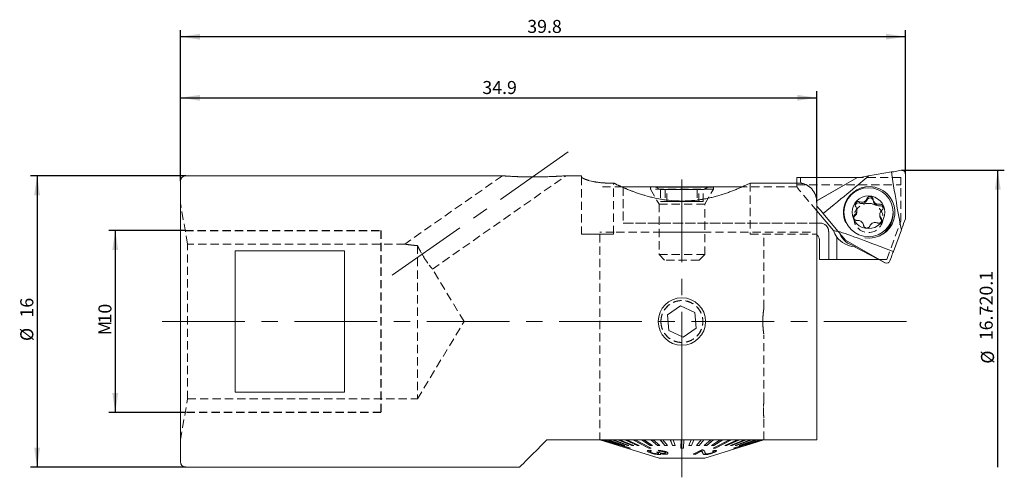
# Model space of a CAD drawing. Units: millimetres. Extents: x 14 to 265, y 11 to 188.
# Drawn here: x 114 to 265, y 117 to 188 of the extents above; entities that cross this region are included whole.
import ezdxf

# ---------------------------------------------------------------- set-up
doc = ezdxf.new("R2010")
doc.units = ezdxf.units.MM
doc.linetypes.add('CENTERX2', pattern=[20.32, 12.7, -2.54, 2.54, -2.54])
doc.linetypes.add('HIDDEN', pattern=[1.905, 1.27, -0.635])
doc.layers.add('FORMAT', color=7, linetype='Continuous')
doc.layers.add('VERMASSUNG', color=7, linetype='Continuous')
doc.styles.add('SLDTEXTSTYLE0', font='TXT', dxfattribs={"width": 0.7})
doc.dimstyles.new('SLDDIMSTYLE0', dxfattribs={"dimtxt": 2, "dimasz": 3, "dimexe": 0, "dimexo": 0.0625, "dimgap": 0.5, "dimtad": 1, "dimlfac": 0.357143, "dimrnd": 1e-09, "dimzin": 12, "dimdsep": 46, "dimtxsty": 'SLDTEXTSTYLE0', "dimsah": 1, "dimcen": 0.09, "dimadec": 0, "dimazin": 3, "dimtfac": 1, "dimtdec": 3, "dimtofl": 0, "dimtmove": 0, "dimatfit": 3, "dimfxl": 1, "dimfrac": 2, "dimtolj": 1, "dimtzin": 12, "dimarcsym": 0})
doc.dimstyles.new('SLDDIMSTYLE1', dxfattribs={"dimtxt": 2, "dimasz": 3, "dimexe": 0, "dimexo": 0.0625, "dimgap": 0.5, "dimtad": 1, "dimdec": 1, "dimlfac": 0.357143, "dimrnd": 1e-09, "dimzin": 12, "dimdsep": 46, "dimtxsty": 'SLDTEXTSTYLE0', "dimsah": 1, "dimcen": 0.09, "dimadec": 0, "dimazin": 3, "dimtfac": 1, "dimtdec": 3, "dimtofl": 0, "dimtmove": 0, "dimatfit": 3, "dimfxl": 1, "dimfrac": 2, "dimtolj": 1, "dimtzin": 12, "dimarcsym": 0})

# ---------------------------------------------------------------- blocks, each defined once
blk = doc.blocks.new('_D')
at = {"layer": 'VERMASSUNG'}
for p, q in [((139.39, 155.54), (127.65, 155.54)), ((128.65, 155.54), (128.65, 127.54)), ((139.39, 127.54), (127.65, 127.54))]:
    blk.add_line(p, q, dxfattribs=at)
for points in [[(128.65, 155.54), (128.2, 152.54), (129.1, 152.54)], [(128.65, 127.54), (129.1, 130.54), (128.2, 130.54)]]:
    blk.add_solid(points, dxfattribs=at)
at = {"layer": 'VERMASSUNG', "char_height": 2, "attachment_point": 1, "rotation": 90, "style": 'SLDTEXTSTYLE0'}
for s, insert in [('10', (126.07, 141.24)), ('M', (126.07, 139.44))]:
    blk.add_mtext(s, dxfattribs=dict(at, insert=insert))
blk = doc.blocks.new('_D_1')
at = {"layer": 'VERMASSUNG'}
for p, q in [((250.44, 164.79), (265.15, 164.79)), ((264.15, 119.14), (264.15, 164.79))]:
    blk.add_line(p, q, dxfattribs=at)
for points in [[(264.15, 164.79), (263.7, 161.79), (264.6, 161.79)], [(264.15, 119.14), (264.15, 122.14), (264.15, 122.14)]]:
    blk.add_solid(points, dxfattribs=at)
at = {"layer": 'VERMASSUNG', "char_height": 2, "attachment_point": 1, "rotation": 90, "style": 'SLDTEXTSTYLE0'}
for s, insert in [('-20.1', (261.37, 143.07)), ('16.7', (261.37, 138.67)), ('%%c', (261.57, 135.06))]:
    blk.add_mtext(s, dxfattribs=dict(at, insert=insert))
blk = doc.blocks.new('_D_2')
at = {"layer": 'VERMASSUNG'}
for p, q in [((139.49, 163.94), (115.65, 163.94)), ((116.65, 163.94), (116.65, 119.14)), ((139.49, 119.14), (115.65, 119.14))]:
    blk.add_line(p, q, dxfattribs=at)
for points in [[(116.65, 163.94), (116.2, 160.94), (117.1, 160.94)], [(116.65, 119.14), (117.1, 122.14), (116.2, 122.14)]]:
    blk.add_solid(points, dxfattribs=at)
at = {"layer": 'VERMASSUNG', "char_height": 2, "attachment_point": 1, "rotation": 90, "style": 'SLDTEXTSTYLE0'}
for s, insert in [('16', (114.07, 142.15)), ('%%c', (114.07, 138.54))]:
    blk.add_mtext(s, dxfattribs=dict(at, insert=insert))
blk = doc.blocks.new('_D_3')
at = {"layer": 'VERMASSUNG'}
for p, q in [((138.65, 163.1), (138.65, 176.93)), ((236.37, 159.85), (236.37, 176.93)), ((138.65, 175.93), (236.37, 175.93))]:
    blk.add_line(p, q, dxfattribs=at)
for points in [[(138.65, 175.93), (141.65, 175.48), (141.65, 176.38)], [(236.37, 175.93), (233.37, 176.38), (233.37, 175.48)]]:
    blk.add_solid(points, dxfattribs=at)
at = {"layer": 'VERMASSUNG', "insert": (185.01, 178.51), "char_height": 2, "attachment_point": 1, "style": 'SLDTEXTSTYLE0'}
blk.add_mtext('34.9', dxfattribs=at)
blk = doc.blocks.new('_D_4')
at = {"layer": 'VERMASSUNG'}
for p, q in [((138.65, 163.1), (138.65, 186.32)), ((249.98, 164.25), (249.98, 186.32)), ((249.98, 185.32), (138.65, 185.32))]:
    blk.add_line(p, q, dxfattribs=at)
for points in [[(138.65, 185.32), (141.65, 184.87), (141.65, 185.77)], [(249.98, 185.32), (246.98, 185.77), (246.98, 184.87)]]:
    blk.add_solid(points, dxfattribs=at)
at = {"layer": 'VERMASSUNG', "insert": (191.91, 187.9), "char_height": 2, "attachment_point": 1, "style": 'SLDTEXTSTYLE0'}
blk.add_mtext('39.8', dxfattribs=at)

msp = doc.modelspace()

# ---------------------------------------------------------------- linework, layer by layer
at = {"color": 7, "linetype": 'Continuous', "lineweight": 15}
for p, q in [((249.312, 164.782), (248.629, 164.631)), ((188.087, 163.942), (139.489, 163.942)), ((200.249, 163.942), (197.836, 163.942)), ((200.249, 163.766), (200.249, 163.942)), ((233.514, 163.662), (233.289, 163.662)), ((233.849, 163.662), (233.514, 163.662)), ((233.849, 163.662), (233.849, 163.424)), ((242.791, 163.662), (233.849, 163.662)), ((236.428, 160.122), (242.502, 163.615)), ((236.49, 160.163), (242.488, 163.613)), ((242.488, 163.613), (242.502, 163.615)), ((243.285, 163.74), (242.502, 163.615)), ((244.294, 163.93), (247.813, 164.548)), ((249.972, 164.327), (249.972, 157.34)), ((249.977, 164.254), (249.977, 157.353)), ((138.649, 141.542), (138.649, 163.102)), ((205.172, 162.82), (204.449, 162.82)), ((206.367, 162.262), (206.613, 162.262)), ((206.613, 162.262), (206.613, 162.155)), ((224.92, 162.262), (206.613, 162.262)), ((233.569, 162.82), (226.125, 162.82)), ((245.014, 160.125), (245.014, 160.339)), ((236.369, 123.342), (236.369, 159.849)), ((236.369, 159.288), (236.814, 158.774)), ((242.897, 159.747), (242.897, 159.961)), ((238.936, 155.534), (236.369, 158.555)), ((239.612, 155.422), (237.316, 158.149)), ((240.504, 158.329), (240.504, 158.07)), ((242.167, 157.731), (242.167, 157.945)), ((242.527, 158.443), (242.527, 158.652)), ((246.041, 157.983), (246.041, 157.775)), ((248.034, 157.586), (248.064, 158.06)), ((248.064, 158.06), (248.064, 158.329)), ((249.693, 156.594), (249.972, 157.34)), ((249.977, 157.353), (249.972, 157.34)), ((236.369, 156.662), (236.803, 156.662)), ((238.189, 155.276), (238.189, 151.062)), ((239.449, 154.522), (239.449, 151.062)), ((240.277, 154.639), (240.782, 154.034)), ((249.35, 155.637), (248.128, 152.292)), ((236.789, 151.062), (236.789, 153.862)), ((246.856, 150.54), (240.782, 154.034)), ((240.791, 154.023), (240.782, 154.034)), ((246.789, 150.573), (240.791, 154.023)), ((245.791, 151.147), (242.146, 153.038)), ((163.849, 152.386), (147.049, 152.386)), ((147.049, 152.386), (147.049, 130.697)), ((163.849, 130.697), (163.849, 152.386)), ((247.591, 150.863), (247.813, 151.509)), ((238.189, 151.062), (236.789, 151.062)), ((238.189, 151.062), (239.449, 151.062)), ((239.449, 151.062), (245.94, 151.062)), ((215.444, 143.958), (213.454, 142.572)), ((217.639, 142.927), (215.444, 143.958)), ((213.454, 142.572), (213.659, 140.156)), ((217.844, 140.511), (217.639, 142.927)), ((138.649, 119.982), (138.649, 141.542)), ((213.659, 140.156), (215.853, 139.125)), ((215.853, 139.125), (217.844, 140.511)), ((147.049, 130.697), (163.849, 130.697)), ((194.929, 123.342), (233.569, 123.342)), ((203.049, 123.342), (212.149, 120.542)), ((205.856, 122.481), (203.063, 123.342)), ((205.883, 122.481), (203.091, 123.342)), ((205.984, 122.481), (203.236, 123.342)), ((206.063, 122.481), (203.315, 123.342)), ((207.611, 122.05), (203.626, 123.342)), ((203.715, 123.342), (207.618, 122.076)), ((207.743, 122.05), (203.758, 123.342)), ((206.712, 122.481), (204.186, 123.342)), ((204.27, 123.342), (206.719, 122.507)), ((206.893, 122.481), (204.366, 123.342)), ((207.28, 122.481), (204.922, 123.342)), ((205.001, 123.342), (207.287, 122.507)), ((207.506, 122.481), (205.149, 123.342)), ((207.977, 122.481), (205.825, 123.342)), ((205.858, 122.488), (205.856, 122.481)), ((205.856, 122.481), (205.883, 122.481)), ((205.897, 123.342), (207.983, 122.507)), ((205.991, 122.503), (205.984, 122.481)), ((205.984, 122.481), (206.063, 122.481)), ((208.245, 122.481), (206.093, 123.342)), ((206.719, 122.507), (206.712, 122.481)), ((206.712, 122.481), (206.893, 122.481)), ((206.719, 122.507), (206.816, 122.507)), ((208.792, 122.481), (206.878, 123.342)), ((206.942, 123.342), (208.798, 122.507)), ((209.099, 122.481), (207.185, 123.342)), ((207.287, 122.507), (207.28, 122.481)), ((207.28, 122.481), (207.506, 122.481)), ((207.287, 122.507), (207.435, 122.507)), ((207.983, 122.507), (207.977, 122.481)), ((207.977, 122.481), (208.245, 122.481)), ((207.983, 122.507), (208.18, 122.507)), ((210.584, 122.05), (208.138, 123.342)), ((208.192, 123.342), (210.589, 122.076)), ((210.925, 122.05), (208.479, 123.342)), ((208.798, 122.507), (208.792, 122.481)), ((208.792, 122.481), (209.099, 122.481)), ((208.798, 122.507), (209.041, 122.507)), ((210.786, 122.481), (209.449, 123.342)), ((209.494, 123.342), (210.789, 122.507)), ((211.155, 122.481), (209.819, 123.342)), ((210.789, 122.507), (210.786, 122.481)), ((210.786, 122.481), (211.155, 122.481)), ((210.789, 122.507), (211.114, 122.507)), ((211.878, 122.481), (210.857, 123.342)), ((210.891, 123.342), (211.881, 122.507)), ((212.269, 122.481), (211.248, 123.342)), ((211.881, 122.507), (211.878, 122.481)), ((211.878, 122.481), (212.269, 122.481)), ((211.881, 122.507), (212.238, 122.507)), ((213.028, 122.481), (212.338, 123.342)), ((212.361, 123.342), (213.03, 122.507)), ((213.435, 122.481), (212.745, 123.342)), ((213.03, 122.507), (213.028, 122.481)), ((213.028, 122.481), (213.435, 122.481)), ((213.03, 122.507), (213.415, 122.507)), ((214.219, 122.481), (213.871, 123.342)), ((213.882, 123.342), (214.22, 122.507)), ((214.22, 122.507), (214.219, 122.481)), ((214.219, 122.481), (214.636, 122.481)), ((214.22, 122.507), (214.626, 122.507)), ((214.636, 122.481), (214.287, 123.342)), ((215.938, 123.342), (215.912, 122.076)), ((216.717, 122.481), (217.081, 123.342)), ((216.717, 122.481), (217.133, 122.481)), ((216.728, 122.507), (217.132, 122.507)), ((217.485, 123.342), (217.132, 122.507)), ((217.132, 122.507), (217.133, 122.481)), ((217.133, 122.481), (217.498, 123.342)), ((217.916, 122.481), (218.622, 123.342)), ((217.916, 122.481), (218.323, 122.481)), ((217.938, 122.507), (218.321, 122.507)), ((219.005, 123.342), (218.321, 122.507)), ((218.321, 122.507), (218.323, 122.481)), ((218.323, 122.481), (219.028, 123.342)), ((219.081, 122.481), (220.116, 123.342)), ((219.081, 122.481), (219.471, 122.481)), ((219.112, 122.507), (219.468, 122.507)), ((219.149, 120.542), (228.249, 123.342)), ((220.472, 123.342), (219.468, 122.507)), ((219.468, 122.507), (219.471, 122.481)), ((219.471, 122.481), (220.507, 123.342)), ((220.192, 122.481), (221.542, 123.342)), ((220.192, 122.481), (220.56, 122.481)), ((220.233, 122.507), (220.556, 122.507)), ((220.46, 122.05), (222.949, 123.342)), ((221.865, 123.342), (220.556, 122.507)), ((220.556, 122.507), (220.56, 122.481)), ((220.56, 122.481), (221.91, 123.342)), ((223.232, 123.342), (220.793, 122.076)), ((220.798, 122.05), (223.287, 123.342)), ((222.24, 122.481), (224.166, 123.342)), ((222.24, 122.481), (222.545, 122.481)), ((222.298, 122.507), (222.539, 122.507)), ((224.406, 123.342), (222.539, 122.507)), ((222.539, 122.507), (222.545, 122.481)), ((222.545, 122.481), (224.47, 123.342)), ((223.088, 122.481), (225.251, 123.342)), ((223.088, 122.481), (223.355, 122.481)), ((223.154, 122.507), (223.349, 122.507)), ((225.445, 123.342), (223.349, 122.507)), ((223.349, 122.507), (223.355, 122.481)), ((223.355, 122.481), (225.517, 123.342)), ((223.59, 122.05), (227.591, 123.342)), ((227.629, 123.342), (223.71, 122.076)), ((223.717, 122.05), (227.718, 123.342)), ((223.822, 122.481), (226.188, 123.342)), ((223.822, 122.481), (224.046, 122.481)), ((223.894, 122.507), (224.04, 122.507)), ((226.333, 123.342), (224.04, 122.507)), ((224.04, 122.507), (224.046, 122.481)), ((224.046, 122.481), (226.412, 123.342)), ((224.43, 122.481), (226.963, 123.342)), ((224.43, 122.481), (224.608, 122.481)), ((224.507, 122.507), (224.601, 122.507)), ((227.057, 123.342), (224.601, 122.507)), ((224.601, 122.507), (224.608, 122.481)), ((224.608, 122.481), (227.141, 123.342)), ((225.246, 122.481), (227.997, 123.342)), ((225.246, 122.481), (225.322, 122.481)), ((225.316, 122.503), (225.322, 122.481)), ((225.322, 122.481), (228.074, 123.342)), ((225.419, 122.481), (228.212, 123.342)), ((225.419, 122.481), (225.444, 122.481)), ((225.442, 122.488), (225.444, 122.481)), ((225.444, 122.481), (228.237, 123.342)), ((207.618, 122.076), (207.611, 122.05)), ((207.611, 122.05), (207.743, 122.05)), ((207.618, 122.076), (207.663, 122.076)), ((210.558, 121.508), (210.558, 121.479)), ((210.589, 122.076), (210.584, 122.05)), ((210.584, 122.05), (210.925, 122.05)), ((210.589, 122.076), (210.876, 122.076)), ((210.985, 121.618), (210.703, 121.744)), ((210.714, 121.583), (210.714, 121.553)), ((212.052, 121.471), (211.736, 121.484)), ((211.939, 121.425), (211.939, 121.396)), ((212.201, 121.634), (212.023, 121.761)), ((212.023, 121.731), (212.201, 121.605)), ((212.053, 121.106), (212.053, 121.077)), ((212.071, 121.279), (212.071, 121.308)), ((212.201, 121.634), (212.201, 121.605)), ((212.356, 121.283), (212.356, 121.254)), ((213.037, 121.479), (213.037, 121.45)), ((213.151, 121.342), (213.151, 121.372)), ((213.168, 121.16), (213.168, 121.131)), ((215.492, 122.076), (215.912, 122.076)), ((215.492, 122.05), (215.912, 122.05)), ((215.912, 122.076), (215.912, 122.05)), ((218.695, 121.805), (217.396, 121.154)), ((217.711, 121.151), (217.396, 121.183)), ((217.396, 121.154), (217.711, 121.121)), ((218.675, 121.64), (217.711, 121.151)), ((217.711, 121.121), (218.675, 121.611)), ((217.711, 121.151), (217.711, 121.121)), ((218.675, 121.64), (218.675, 121.611)), ((219.338, 121.119), (219.338, 121.09)), ((220.558, 121.734), (220.276, 121.605)), ((220.46, 122.05), (220.798, 122.05)), ((220.51, 122.076), (220.793, 122.076)), ((220.57, 121.551), (220.57, 121.58)), ((220.693, 121.488), (220.693, 121.458)), ((220.793, 122.076), (220.798, 122.05)), ((223.59, 122.05), (223.717, 122.05)), ((223.671, 122.076), (223.71, 122.076)), ((223.71, 122.076), (223.717, 122.05)), ((215.671, 120.542), (212.149, 120.542)), ((219.149, 120.542), (215.671, 120.542)), ((139.489, 119.142), (190.729, 119.142))]:
    msp.add_line(p, q, dxfattribs=at)
at = {"color": 7, "linetype": 'HIDDEN', "lineweight": 0}
for p, q in [((188.087, 163.942), (173.107, 153.453)), ((177.357, 149.592), (197.85, 163.942)), ((200.249, 163.942), (200.249, 163.766)), ((200.249, 163.766), (200.249, 154.982)), ((249.249, 163.662), (233.289, 163.662)), ((233.289, 163.662), (233.289, 162.542)), ((249.249, 163.662), (242.791, 163.662)), ((249.249, 156.942), (249.249, 163.662)), ((249.249, 162.542), (249.249, 163.662)), ((138.649, 163.102), (138.649, 119.982)), ((206.613, 162.262), (203.049, 162.262)), ((205.172, 162.82), (204.449, 162.82)), ((205.172, 154.982), (205.172, 162.82)), ((206.613, 162.262), (206.613, 156.662)), ((233.289, 162.262), (206.613, 162.262)), ((206.613, 162.155), (206.613, 156.662)), ((210.626, 162.262), (220.672, 162.262)), ((220.479, 162.178), (210.819, 162.178)), ((210.819, 162.178), (210.819, 161.898)), ((220.479, 161.898), (210.819, 161.898)), ((210.819, 161.898), (212.149, 159.594)), ((211.658, 162.178), (212.289, 161.814)), ((219.634, 162.178), (211.664, 162.178)), ((213.26, 161.814), (212.289, 161.814)), ((212.384, 161.814), (212.384, 159.966)), ((212.712, 161.814), (212.385, 161.814)), ((212.408, 161.814), (214.796, 161.814)), ((212.408, 161.814), (213.054, 161.814)), ((212.712, 161.814), (213.317, 161.814)), ((213.054, 161.814), (214.295, 161.814)), ((213.26, 161.814), (213.066, 161.814)), ((213.066, 161.814), (213.066, 159.966)), ((216.501, 161.814), (213.26, 161.814)), ((214.066, 161.814), (213.26, 161.814)), ((213.32, 159.966), (213.32, 161.814)), ((215.75, 161.814), (214.066, 161.814)), ((214.295, 161.814), (214.796, 161.814)), ((214.796, 161.814), (218.037, 161.814)), ((214.796, 161.814), (215.547, 161.814)), ((215.547, 161.814), (217.232, 161.814)), ((216.501, 161.814), (215.75, 161.814)), ((218.89, 161.814), (216.501, 161.814)), ((217.003, 161.814), (216.501, 161.814)), ((218.244, 161.814), (217.003, 161.814)), ((217.232, 161.814), (218.037, 161.814)), ((217.978, 161.814), (217.978, 159.966)), ((218.586, 161.814), (217.98, 161.814)), ((218.037, 161.814), (219.009, 161.814)), ((218.037, 161.814), (218.231, 161.814)), ((218.231, 159.966), (218.231, 161.814)), ((218.89, 161.814), (218.244, 161.814)), ((218.586, 161.814), (218.912, 161.814)), ((218.914, 159.966), (218.914, 161.814)), ((219.009, 161.814), (219.639, 162.178)), ((219.149, 159.594), (220.479, 161.898)), ((220.479, 161.898), (220.479, 162.178)), ((233.289, 162.262), (224.92, 162.262)), ((233.569, 162.82), (226.125, 162.82)), ((226.125, 162.82), (226.125, 154.982)), ((233.289, 162.542), (249.249, 162.542)), ((233.289, 162.542), (233.289, 162.262)), ((233.289, 162.275), (233.289, 162.262)), ((249.249, 156.942), (249.249, 162.542)), ((236.369, 158.555), (233.691, 161.705)), ((139.76, 153.442), (138.649, 159.742)), ((138.649, 123.346), (138.649, 159.737)), ((219.149, 159.594), (212.149, 159.594)), ((212.149, 159.594), (212.149, 151.818)), ((213.054, 159.966), (212.384, 159.966)), ((212.712, 159.966), (213.317, 159.966)), ((214.295, 159.966), (213.054, 159.966)), ((214.066, 159.966), (213.072, 159.966)), ((214.066, 159.966), (215.75, 159.966)), ((215.547, 159.966), (214.295, 159.966)), ((217.232, 159.966), (215.547, 159.966)), ((215.75, 159.966), (217.003, 159.966)), ((217.003, 159.966), (218.244, 159.966)), ((217.232, 159.966), (218.231, 159.966)), ((218.586, 159.966), (217.98, 159.966)), ((218.244, 159.966), (218.914, 159.966)), ((219.149, 151.818), (219.149, 159.594)), ((236.369, 154.982), (236.369, 159.849)), ((206.613, 156.662), (236.369, 156.662)), ((236.803, 156.662), (206.613, 156.662)), ((247.109, 151.062), (249.249, 156.942)), ((200.249, 154.982), (204.449, 154.982)), ((204.449, 154.982), (200.249, 154.982)), ((203.049, 154.982), (203.049, 123.342)), ((205.227, 155.262), (203.067, 155.262)), ((205.172, 154.982), (203.067, 154.982)), ((204.449, 154.982), (205.172, 154.982)), ((235.389, 155.262), (205.227, 155.262)), ((211.873, 155.262), (219.424, 155.262)), ((226.125, 154.982), (228.231, 154.982)), ((226.125, 154.982), (236.369, 154.982)), ((228.249, 143.615), (228.249, 154.982)), ((238.189, 151.062), (238.189, 155.276)), ((139.76, 129.642), (139.76, 153.442)), ((173.118, 153.442), (139.76, 153.442)), ((175.049, 153.202), (175.049, 129.642)), ((236.789, 153.862), (236.789, 151.062)), ((219.149, 151.818), (212.149, 151.818)), ((212.149, 151.818), (212.989, 150.978)), ((218.309, 150.978), (219.149, 151.818)), ((218.309, 150.978), (212.989, 150.978)), ((236.789, 151.062), (238.189, 151.062)), ((238.189, 151.062), (247.109, 151.062)), ((245.609, 151.062), (246.071, 151.062)), ((245.609, 151.062), (247.109, 151.062)), ((245.94, 151.062), (245.956, 151.062)), ((245.956, 151.062), (246.071, 151.062)), ((182.199, 141.542), (177.343, 149.623)), ((236.369, 137.346), (236.369, 145.737)), ((236.369, 139.442), (236.369, 143.642)), ((175.049, 129.642), (182.199, 141.542)), ((228.249, 129.344), (228.249, 139.445)), ((138.649, 123.342), (139.76, 129.642)), ((139.76, 129.642), (175.049, 129.642)), ((236.369, 126.562), (236.369, 129.362)), ((228.249, 123.342), (228.249, 126.562)), ((228.248, 123.342), (203.049, 123.342)), ((215.859, 123.37), (215.439, 123.37)), ((215.439, 123.37), (215.439, 123.342)), ((215.859, 123.37), (215.859, 123.342))]:
    msp.add_line(p, q, dxfattribs=at)
at = {"color": 7, "linetype": 'Continuous', "lineweight": 15, "flags": 128}
for points in [[(246.23, 157.229), (246.306, 157.091), (246.324, 157.026)], [(190.729, 119.142), (190.741, 119.154), (190.837, 119.25), (191.029, 119.441), (191.315, 119.728), (191.695, 120.108), (192.167, 120.58), (192.729, 121.142), (193.379, 121.791), (194.113, 122.526), (194.929, 123.342)], [(215.492, 122.05), (215.496, 122.251), (215.518, 123.342)], [(215.912, 122.05), (215.916, 122.251), (215.938, 123.342)]]:
    msp.add_lwpolyline(points, dxfattribs=at)
at = {"color": 7, "linetype": 'Continuous', "lineweight": 15}
for centre, radius in [((244.294, 158.333), 3.771), ((244.291, 158.332), 2.514), ((215.649, 141.542), 3.64)]:
    msp.add_circle(centre, radius, dxfattribs=at)
for centre, radius, start, end in [((139.489, 163.102), 0.84, 90, 180), ((236.628, 163.424), 2.779, 179.99974, 194.18556), ((249.414, 164.254), 0.563, 359.9938, 7.53988), ((244.417, 158.324), 3.951, 260.27498, 150.15973), ((244.391, 158.318), 3.932, 149.89444, 203.60567), ((244.531, 160.044), 0.49, 9.48103, 157.9475), ((236.773, 159.67), 0.568, 119.90297, 127.39681), ((242.723, 159.289), 0.49, 69.25297, 166.8491), ((243.252, 160.562), 0.889, 246.46329, 337.91813), ((245.896, 160.226), 0.888, 186.57703, 278.16898), ((246.092, 158.863), 0.49, 12.05086, 98.17133), ((242.474, 157.353), 0.487, 129.12954, 166.78301), ((241.644, 158.444), 0.884, 306.28489, 359.97334), ((244.297, 158.066), 3.767, 296.18718, 352.6867), ((246.924, 157.775), 0.883, 180.00961, 218.22635), ((242.543, 155.995), 2.797, 198.86192, 262.64179), ((235.389, 153.862), 1.4, 0, 0.573), ((247.073, 151.067), 0.57, 240.09841, 247.57551), ((139.489, 119.982), 0.84, 180, 270)]:
    msp.add_arc(centre, radius, start, end, dxfattribs=at)
for centre, major_axis, ratio, start_param, end_param in [((249.423, 164.243), (0.434, 0.351), 0.9809953, 5.7461096, 7.3829336), ((221.79, 147.095), (23.814, 18.203), 0.0279568, 5.4010012, 5.927925), ((243.834, 164.014), (1.81, 0.348), 0.094394, 4.385942, 4.9507448), ((248.443, 164.771), (0.828, 0.149), 0.2072888, 3.8090512, 4.9007778), ((245.966, 183.469), (-3.918, 29.646), 0.0280879, 2.2592778, 2.7862016), ((236.847, 158.651), (-0.545, 0.641), 0.0659909, 3.7575687, 4.8492953), ((235.417, 153.89), (-2.4, -2.4), 0.5773503, 2.6179939, 3.6651914), ((249.593, 156.093), (0.617, 1.717), 0.0427949, 1.2901158, 1.8549186), ((242.548, 156.743), (0, 3.822), 0.9961372, 1.8925782, 2.1906401), ((242.119, 156.506), (-2.564, 2.569), 0.9148116, 1.4374102, 2.3203683), ((239.828, 155.085), (-1.198, 1.405), 0.0299385, 4.3636623, 4.9284651), ((265.5, 144.425), (27.732, -11.443), 0.0279092, 2.2592303, 2.786154), ((247.966, 151.706), (0.294, 0.787), 0.0921961, 0.7657929, 1.8575195), ((247.066, 151.04), (0.541, -0.119), 0.9782291, 4.5349124, 6.1717364)]:
    msp.add_ellipse(centre, major_axis=major_axis, ratio=ratio, start_param=start_param, end_param=end_param, dxfattribs=at)
at = {"color": 7, "linetype": 'HIDDEN', "lineweight": 0}
for centre, major_axis, ratio, start_param, end_param in [((236.649, 164.238), (0, 3.903), 0.9961372, 2.0978539, 2.277129), ((235.417, 153.89), (-2.4, -2.4), 0.5773503, 2.6179939, 3.6651914)]:
    msp.add_ellipse(centre, major_axis=major_axis, ratio=ratio, start_param=start_param, end_param=end_param, dxfattribs=at)
msp.add_ellipse((244.284, 157.456), major_axis=(0, 2.249), ratio=0.9961947, dxfattribs=at)
at = {"color": 7, "linetype": 'Continuous', "lineweight": 15}
for points, knots in [([(197.836, 163.941), (197.841, 163.941), (197.873, 163.943), (197.73, 163.934), (197.337, 163.909), (196.618, 163.868), (195.734, 163.828), (194.682, 163.79), (193.425, 163.765), (192.151, 163.764), (191.032, 163.785), (190.019, 163.82), (189.1, 163.868), (188.444, 163.914), (188.132, 163.938), (188.1, 163.94), (188.087, 163.942)], [0, 0, 0, 0, 0.0070334, 0.0482577, 0.1027435, 0.1888837, 0.2653297, 0.3437295, 0.4579464, 0.5754751, 0.6537935, 0.7337024, 0.8333205, 0.9052555, 0.9608231, 1, 1, 1, 1]), ([(204.449, 162.82), (204.168, 162.82), (203.893, 162.829), (203.351, 162.864), (203.082, 162.891), (202.318, 162.991), (201.854, 163.085), (201.087, 163.291), (200.777, 163.403), (200.361, 163.604), (200.249, 163.696), (200.249, 163.766)], [0, 0, 0, 0, 0.125, 0.125, 0.25, 0.25, 0.5, 0.5, 0.75, 0.75, 1, 1, 1, 1]), ([(233.289, 163.662), (233.289, 163.647), (233.289, 163.562), (233.289, 163.332), (233.289, 163.046), (233.289, 162.904), (233.289, 162.82)], [0, 0, 0, 0, 0.0255242, 0.1546766, 0.5020255, 1, 1, 1, 1]), ([(226.125, 162.82), (225.557, 162.54), (224.884, 162.225), (223.764, 161.759), (223.371, 161.603), (222.542, 161.299), (222.104, 161.15), (220.755, 160.734), (219.802, 160.495), (218.279, 160.241), (217.754, 160.174), (216.7, 160.084), (216.166, 160.061), (214.562, 160.063), (213.523, 160.157), (212.003, 160.411), (211.502, 160.515), (210.542, 160.747), (210.078, 160.877), (208.734, 161.292), (207.897, 161.607), (206.781, 162.073), (206.429, 162.228), (205.767, 162.531), (205.456, 162.68), (205.172, 162.82)], [0, 0, 0, 0, 0.125, 0.125, 0.1875, 0.1875, 0.25, 0.25, 0.375, 0.375, 0.4375, 0.4375, 0.5, 0.5, 0.625, 0.625, 0.6875, 0.6875, 0.75, 0.75, 0.875, 0.875, 0.9375, 0.9375, 1, 1, 1, 1]), ([(236.369, 159.849), (236.369, 160.225), (236.301, 160.607), (236.036, 161.31), (235.835, 161.642), (235.327, 162.197), (235.014, 162.427), (234.327, 162.737), (233.949, 162.82), (233.569, 162.82)], [0, 0, 0, 0, 0.25, 0.25, 0.5, 0.5, 0.75, 0.75, 1, 1, 1, 1]), ([(244.076, 160.442), (244.031, 160.353), (243.939, 160.175), (243.701, 159.984), (243.422, 159.882), (243.141, 159.874), (242.974, 159.934), (242.897, 159.961)], [0, 0, 0, 0, 0.2094145, 0.4194115, 0.6251232, 0.8281777, 1, 1, 1, 1]), ([(245.014, 160.339), (245, 160.392), (244.972, 160.5), (244.866, 160.632), (244.724, 160.723), (244.562, 160.761), (244.396, 160.743), (244.246, 160.671), (244.136, 160.565), (244.094, 160.479), (244.076, 160.442)], [0, 0, 0, 0, 0.1292946, 0.2601889, 0.3900045, 0.5186457, 0.6467001, 0.7748737, 0.903833, 1, 1, 1, 1]), ([(246.022, 159.562), (245.923, 159.556), (245.725, 159.544), (245.442, 159.654), (245.213, 159.844), (245.064, 160.083), (245.03, 160.258), (245.014, 160.339)], [0, 0, 0, 0, 0.2094144, 0.4194123, 0.625122, 0.8281771, 1, 1, 1, 1]), ([(242.338, 159.203), (242.391, 159.119), (242.498, 158.95), (242.543, 158.648), (242.493, 158.356), (242.361, 158.11), (242.228, 157.997), (242.167, 157.945)], [0, 0, 0, 0, 0.2092669, 0.419269, 0.6249828, 0.8280383, 1, 1, 1, 1]), ([(242.897, 159.961), (242.844, 159.976), (242.737, 160.006), (242.569, 159.981), (242.421, 159.904), (242.307, 159.783), (242.239, 159.63), (242.227, 159.465), (242.263, 159.316), (242.316, 159.237), (242.338, 159.203)], [0, 0, 0, 0, 0.1303859, 0.2612703, 0.3910713, 0.5197079, 0.6477636, 0.7759421, 0.9049115, 1, 1, 1, 1]), ([(246.402, 158.701), (246.441, 158.74), (246.519, 158.819), (246.579, 158.979), (246.587, 159.147), (246.538, 159.306), (246.439, 159.439), (246.303, 159.532), (246.157, 159.573), (246.062, 159.565), (246.022, 159.562)], [0, 0, 0, 0, 0.1302326, 0.2611174, 0.3909225, 0.5195584, 0.647614, 0.7757925, 0.9047601, 1, 1, 1, 1]), ([(242.167, 157.945), (242.127, 157.907), (242.049, 157.831), (241.989, 157.674), (241.981, 157.508), (242.03, 157.349), (242.129, 157.215), (242.265, 157.121), (242.411, 157.076), (242.506, 157.082), (242.546, 157.084)], [0, 0, 0, 0, 0.130236, 0.2611211, 0.3909247, 0.5195613, 0.6476168, 0.7757921, 0.90476, 1, 1, 1, 1]), ([(245.671, 156.685), (245.725, 156.671), (245.831, 156.644), (245.999, 156.673), (246.148, 156.751), (246.262, 156.873), (246.329, 157.024), (246.341, 157.187), (246.305, 157.333), (246.253, 157.41), (246.23, 157.443)], [0, 0, 0, 0, 0.1303857, 0.2612697, 0.3910703, 0.5197065, 0.6477624, 0.7759408, 0.9049089, 1, 1, 1, 1]), ([(246.23, 157.443), (246.177, 157.524), (246.07, 157.688), (246.025, 157.987), (246.075, 158.278), (246.207, 158.529), (246.34, 158.647), (246.402, 158.701)], [0, 0, 0, 0, 0.2092661, 0.4192667, 0.6249803, 0.8280357, 1, 1, 1, 1]), ([(242.546, 157.084), (242.645, 157.087), (242.843, 157.094), (243.127, 156.98), (243.355, 156.791), (243.504, 156.556), (243.538, 156.385), (243.554, 156.307)], [0, 0, 0, 0, 0.2094141, 0.4194117, 0.6251214, 0.8281778, 1, 1, 1, 1]), ([(243.554, 156.307), (243.568, 156.255), (243.596, 156.15), (243.703, 156.021), (243.844, 155.932), (244.007, 155.894), (244.172, 155.911), (244.322, 155.981), (244.432, 156.084), (244.474, 156.168), (244.492, 156.204)], [0, 0, 0, 0, 0.1292944, 0.2601876, 0.3900034, 0.5186444, 0.6467029, 0.7748724, 0.9038316, 1, 1, 1, 1]), ([(244.492, 156.204), (244.538, 156.29), (244.629, 156.463), (244.867, 156.65), (245.146, 156.753), (245.427, 156.765), (245.595, 156.71), (245.671, 156.685)], [0, 0, 0, 0, 0.2094155, 0.4194133, 0.625122, 0.8281773, 1, 1, 1, 1]), ([(236.789, 153.876), (236.77, 154.031), (236.734, 154.341), (236.563, 154.678), (236.405, 154.808), (236.369, 154.838)], [0, 0, 0, 0, 0.4344531, 0.8687258, 1, 1, 1, 1]), ([(238.936, 155.534), (239.161, 155.478), (239.407, 155.417), (239.657, 155.351), (239.677, 155.346)], [0, 0, 0, 0, 0.9180876, 1, 1, 1, 1]), ([(242.146, 153.038), (242.188, 153.072), (242.238, 153.112), (242.286, 153.153), (242.292, 153.159)], [0, 0, 0, 0, 0.856972, 1, 1, 1, 1]), ([(233.569, 123.342), (233.864, 123.342), (234.158, 123.342), (234.673, 123.342), (234.899, 123.342), (235.282, 123.342), (235.444, 123.342), (235.713, 123.342), (235.823, 123.342), (236.099, 123.342), (236.209, 123.342), (236.344, 123.342), (236.369, 123.342), (236.369, 123.342)], [0, 0, 0, 0, 0.125, 0.125, 0.25, 0.25, 0.375, 0.375, 0.5, 0.5, 0.75, 0.75, 1, 1, 1, 1]), ([(210.703, 121.744), (210.615, 121.742), (210.438, 121.737), (210.331, 121.686), (210.344, 121.613), (210.441, 121.541), (210.529, 121.494), (210.558, 121.479)], [0, 0, 0, 0, 0.2389104, 0.4804367, 0.6861342, 0.8993852, 1, 1, 1, 1]), ([(210.558, 121.508), (210.471, 121.555), (210.348, 121.622), (210.353, 121.668), (210.355, 121.682)], [0, 0, 0, 0, 0.7055181, 1, 1, 1, 1]), ([(212.053, 121.106), (211.954, 121.115), (211.756, 121.132), (211.393, 121.21), (211.034, 121.312), (210.744, 121.418), (210.612, 121.482), (210.558, 121.508)], [0, 0, 0, 0, 0.1954388, 0.3922663, 0.618992, 0.8440032, 1, 1, 1, 1]), ([(210.558, 121.479), (210.669, 121.427), (210.864, 121.337), (211.271, 121.212), (211.648, 121.122), (211.911, 121.086), (212.031, 121.078), (212.053, 121.077)], [0, 0, 0, 0, 0.30000442, 0.52496741, 0.75005331, 0.95445909, 1, 1, 1, 1]), ([(210.985, 121.647), (210.9, 121.642), (210.773, 121.633), (210.707, 121.603), (210.717, 121.585), (210.718, 121.583)], [0, 0, 0, 0, 0.6378268, 0.9564531, 1, 1, 1, 1]), ([(210.833, 121.453), (210.789, 121.48), (210.713, 121.524), (210.709, 121.572), (210.786, 121.607), (210.906, 121.614), (210.985, 121.618)], [0, 0, 0, 0, 0.2707942, 0.4607121, 0.6506805, 1, 1, 1, 1]), ([(211.794, 121.209), (211.725, 121.215), (211.587, 121.225), (211.352, 121.273), (211.127, 121.334), (210.949, 121.397), (210.866, 121.437), (210.833, 121.453)], [0, 0, 0, 0, 0.2148407, 0.4312774, 0.6283156, 0.8520473, 1, 1, 1, 1]), ([(211.736, 121.484), (211.772, 121.47), (211.827, 121.448), (211.895, 121.418), (211.924, 121.403), (211.939, 121.396)], [0, 0, 0, 0, 0.4975566, 0.7480514, 1, 1, 1, 1]), ([(211.939, 121.396), (211.986, 121.367), (212.067, 121.318), (212.079, 121.258), (212.023, 121.22), (211.914, 121.206), (211.827, 121.208), (211.794, 121.209)], [0, 0, 0, 0, 0.2733252, 0.47676002, 0.68033622, 0.8796042, 1, 1, 1, 1]), ([(211.939, 121.425), (211.909, 121.44), (211.87, 121.459), (211.826, 121.477), (211.816, 121.481)], [0, 0, 0, 0, 0.7891034, 1, 1, 1, 1]), ([(212.064, 121.308), (212.066, 121.313), (212.074, 121.333), (212.027, 121.374), (211.966, 121.41), (211.939, 121.425)], [0, 0, 0, 0, 0.1496049, 0.6348098, 1, 1, 1, 1]), ([(213.303, 121.476), (213.211, 121.517), (213.053, 121.588), (212.724, 121.665), (212.412, 121.711), (212.177, 121.727), (212.053, 121.73), (212.023, 121.731)], [0, 0, 0, 0, 0.2964564, 0.5092015, 0.7221612, 0.9324354, 1, 1, 1, 1]), ([(212.087, 121.451), (212.081, 121.455), (212.071, 121.46), (212.06, 121.466), (212.055, 121.47), (212.052, 121.471)], [0, 0, 0, 0, 0.49955464, 0.74972908, 1, 1, 1, 1]), ([(212.422, 121.189), (212.423, 121.188), (212.44, 121.164), (212.386, 121.133), (212.272, 121.104), (212.139, 121.103), (212.063, 121.106), (212.053, 121.106)], [0, 0, 0, 0, 0.0177977, 0.3265539, 0.6356781, 0.953501, 1, 1, 1, 1]), ([(212.053, 121.077), (212.15, 121.076), (212.312, 121.073), (212.378, 121.108), (212.405, 121.122)], [0, 0, 0, 0, 0.59996178, 1, 1, 1, 1]), ([(212.931, 121.258), (212.87, 121.257), (212.767, 121.255), (212.596, 121.279), (212.418, 121.321), (212.235, 121.38), (212.133, 121.429), (212.087, 121.451)], [0, 0, 0, 0, 0.2102281, 0.3548727, 0.4992424, 0.7740729, 1, 1, 1, 1]), ([(213.037, 121.479), (212.981, 121.504), (212.886, 121.547), (212.69, 121.592), (212.481, 121.622), (212.317, 121.631), (212.22, 121.633), (212.201, 121.634)], [0, 0, 0, 0, 0.27638916, 0.46677056, 0.65709138, 0.93588011, 1, 1, 1, 1]), ([(212.201, 121.605), (212.291, 121.602), (212.438, 121.597), (212.664, 121.568), (212.841, 121.528), (212.962, 121.486), (213.017, 121.46), (213.037, 121.45)], [0, 0, 0, 0, 0.3048995, 0.5047364, 0.7053385, 0.8938099, 1, 1, 1, 1]), ([(213.168, 121.16), (213.096, 121.159), (212.951, 121.157), (212.704, 121.192), (212.504, 121.237), (212.398, 121.27), (212.356, 121.283)], [0, 0, 0, 0, 0.2838155, 0.5694551, 0.8331477, 1, 1, 1, 1]), ([(212.416, 121.161), (212.419, 121.167), (212.43, 121.192), (212.389, 121.227), (212.356, 121.254)], [0, 0, 0, 0, 0.2123604, 1, 1, 1, 1]), ([(212.356, 121.254), (212.465, 121.222), (212.643, 121.171), (212.922, 121.132), (213.079, 121.127), (213.155, 121.13), (213.168, 121.131)], [0, 0, 0, 0, 0.41997026, 0.68332734, 0.94716469, 1, 1, 1, 1]), ([(213.037, 121.45), (213.077, 121.426), (213.147, 121.384), (213.157, 121.327), (213.111, 121.286), (213.023, 121.265), (212.954, 121.26), (212.931, 121.258)], [0, 0, 0, 0, 0.2860764, 0.4905726, 0.6944746, 0.900939, 1, 1, 1, 1]), ([(213.146, 121.372), (213.147, 121.376), (213.156, 121.395), (213.117, 121.434), (213.061, 121.466), (213.037, 121.479)], [0, 0, 0, 0, 0.1170682, 0.6165998, 1, 1, 1, 1]), ([(213.168, 121.131), (213.24, 121.139), (213.386, 121.154), (213.5, 121.216), (213.524, 121.302), (213.452, 121.393), (213.345, 121.453), (213.303, 121.476)], [0, 0, 0, 0, 0.1948661, 0.3904426, 0.579378, 0.8353811, 1, 1, 1, 1]), ([(213.501, 121.307), (213.504, 121.299), (213.52, 121.259), (213.433, 121.204), (213.292, 121.169), (213.192, 121.162), (213.168, 121.16)], [0, 0, 0, 0, 0.10259117, 0.52468357, 0.88407921, 1, 1, 1, 1]), ([(218.808, 121.416), (218.798, 121.454), (218.782, 121.512), (218.749, 121.589), (218.7, 121.623), (218.675, 121.64)], [0, 0, 0, 0, 0.4965592, 0.7463358, 1, 1, 1, 1]), ([(218.675, 121.611), (218.706, 121.588), (218.767, 121.542), (218.785, 121.463), (218.8, 121.412), (218.808, 121.387)], [0, 0, 0, 0, 0.3395437, 0.6694279, 1, 1, 1, 1]), ([(218.894, 121.773), (218.867, 121.78), (218.825, 121.791), (218.755, 121.801), (218.715, 121.804), (218.695, 121.805)], [0, 0, 0, 0, 0.48960084, 0.7431736, 1, 1, 1, 1]), ([(219.338, 121.119), (219.253, 121.119), (219.082, 121.118), (218.921, 121.179), (218.848, 121.283), (218.821, 121.371), (218.808, 121.416)], [0, 0, 0, 0, 0.1927313, 0.385649, 0.689817, 1, 1, 1, 1]), ([(218.808, 121.387), (218.826, 121.319), (218.853, 121.215), (218.99, 121.113), (219.165, 121.085), (219.296, 121.089), (219.338, 121.09)], [0, 0, 0, 0, 0.468546, 0.7157312, 0.9082482, 1, 1, 1, 1]), ([(219.18, 121.491), (219.165, 121.542), (219.144, 121.619), (219.051, 121.716), (218.947, 121.754), (218.894, 121.773)], [0, 0, 0, 0, 0.4881137, 0.7394289, 1, 1, 1, 1]), ([(219.594, 121.218), (219.534, 121.219), (219.391, 121.22), (219.271, 121.279), (219.21, 121.373), (219.19, 121.452), (219.18, 121.491)], [0, 0, 0, 0, 0.1553741, 0.3760674, 0.6859914, 1, 1, 1, 1]), ([(220.693, 121.488), (220.594, 121.442), (220.424, 121.363), (220.079, 121.251), (219.754, 121.171), (219.5, 121.13), (219.376, 121.122), (219.338, 121.119)], [0, 0, 0, 0, 0.2956844, 0.5061806, 0.7170304, 0.9138506, 1, 1, 1, 1]), ([(219.338, 121.09), (219.427, 121.098), (219.604, 121.113), (219.909, 121.178), (220.205, 121.26), (220.48, 121.358), (220.62, 121.424), (220.693, 121.458)], [0, 0, 0, 0, 0.1936568, 0.3886379, 0.5682087, 0.7779944, 1, 1, 1, 1]), ([(220.427, 121.437), (220.37, 121.411), (220.269, 121.364), (220.061, 121.298), (219.86, 121.25), (219.699, 121.225), (219.619, 121.22), (219.594, 121.218)], [0, 0, 0, 0, 0.277572, 0.4905221, 0.7037585, 0.9045447, 1, 1, 1, 1]), ([(220.565, 121.58), (220.567, 121.583), (220.577, 121.602), (220.532, 121.622), (220.429, 121.637), (220.329, 121.635), (220.276, 121.634)], [0, 0, 0, 0, 0.0627909, 0.3793121, 0.6725297, 1, 1, 1, 1]), ([(220.276, 121.605), (220.348, 121.605), (220.47, 121.607), (220.562, 121.581), (220.579, 121.544), (220.532, 121.495), (220.462, 121.457), (220.427, 121.437)], [0, 0, 0, 0, 0.2658452, 0.4468516, 0.627774, 0.8093137, 1, 1, 1, 1]), ([(220.693, 121.458), (220.785, 121.509), (220.93, 121.589), (220.958, 121.673), (220.869, 121.719), (220.709, 121.733), (220.589, 121.734), (220.558, 121.734)], [0, 0, 0, 0, 0.3268068, 0.5140038, 0.7017511, 0.9220646, 1, 1, 1, 1]), ([(220.932, 121.679), (220.934, 121.67), (220.943, 121.637), (220.844, 121.568), (220.735, 121.51), (220.693, 121.488)], [0, 0, 0, 0, 0.1849244, 0.6857691, 1, 1, 1, 1])]:
    msp.add_open_spline(points, degree=3, knots=knots, dxfattribs=at)
at = {"color": 7, "linetype": 'HIDDEN', "lineweight": 0}
for points, knots in [([(188.087, 163.942), (188.115, 163.939), (188.169, 163.935), (188.616, 163.901), (189.263, 163.859), (190.048, 163.82), (190.947, 163.787), (192.043, 163.765), (193.309, 163.765), (194.59, 163.787), (195.755, 163.828), (196.767, 163.876), (197.436, 163.915), (197.801, 163.938), (197.825, 163.94), (197.836, 163.941)], [0, 0, 0, 0, 0.0568709, 0.1134118, 0.1970186, 0.2613399, 0.3273854, 0.427947, 0.5312888, 0.635923, 0.7433085, 0.8279971, 0.9133103, 0.9599894, 1, 1, 1, 1]), ([(200.249, 163.766), (200.249, 163.731), (200.276, 163.691), (200.383, 163.603), (200.463, 163.555), (200.673, 163.453), (200.8, 163.401), (201.102, 163.294), (201.277, 163.24), (201.853, 163.085), (202.318, 162.991), (203.331, 162.858), (203.887, 162.82), (204.449, 162.82)], [0, 0, 0, 0, 0.125, 0.125, 0.25, 0.25, 0.375, 0.375, 0.5, 0.5, 0.75, 0.75, 1, 1, 1, 1]), ([(205.172, 162.82), (205.457, 162.679), (205.769, 162.53), (206.431, 162.227), (206.783, 162.072), (207.903, 161.605), (208.743, 161.289), (210.531, 160.737), (211.485, 160.497), (213.531, 160.155), (214.57, 160.063), (216.154, 160.061), (216.692, 160.084), (217.744, 160.173), (218.26, 160.238), (219.778, 160.49), (220.758, 160.735), (222.556, 161.289), (223.395, 161.605), (224.891, 162.228), (225.552, 162.537), (226.125, 162.82)], [0, 0, 0, 0, 0.0625, 0.0625, 0.125, 0.125, 0.25, 0.25, 0.375, 0.375, 0.5, 0.5, 0.5625, 0.5625, 0.625, 0.625, 0.75, 0.75, 0.875, 0.875, 1, 1, 1, 1]), ([(233.289, 162.82), (233.289, 162.773), (233.289, 162.578), (233.289, 162.446), (233.289, 162.322), (233.289, 162.275)], [0, 0, 0, 0, 0.1642055, 0.6828435, 1, 1, 1, 1]), ([(236.369, 159.849), (236.369, 160.225), (236.301, 160.607), (236.036, 161.31), (235.835, 161.642), (235.327, 162.197), (235.014, 162.427), (234.327, 162.737), (233.949, 162.82), (233.569, 162.82)], [0, 0, 0, 0, 0.25, 0.25, 0.5, 0.5, 0.75, 0.75, 1, 1, 1, 1]), ([(175.049, 153.202), (174.795, 153.223), (174.553, 153.246), (174.1, 153.296), (173.887, 153.323), (173.519, 153.374), (173.364, 153.397), (173.151, 153.431), (173.092, 153.441), (173.091, 153.442), (173.149, 153.432), (173.361, 153.398), (173.515, 153.374), (173.88, 153.324), (174.095, 153.297), (174.551, 153.246), (174.794, 153.223), (175.049, 153.202)], [0, 0, 0, 0, 0.125, 0.125, 0.25, 0.25, 0.375, 0.375, 0.5, 0.5, 0.625, 0.625, 0.75, 0.75, 0.875, 0.875, 1, 1, 1, 1]), ([(175.049, 153.202), (175.145, 153.011), (175.249, 152.81), (175.474, 152.391), (175.595, 152.172), (175.965, 151.529), (176.232, 151.102), (176.725, 150.382), (176.949, 150.09), (177.268, 149.697), (177.36, 149.594), (177.361, 149.594), (177.27, 149.694), (176.95, 150.088), (176.724, 150.382), (176.235, 151.097), (175.969, 151.521), (175.471, 152.388), (175.242, 152.821), (175.049, 153.202)], [0, 0, 0, 0, 0.0625, 0.0625, 0.125, 0.125, 0.25, 0.25, 0.375, 0.375, 0.5, 0.5, 0.625, 0.625, 0.75, 0.75, 0.875, 0.875, 1, 1, 1, 1]), ([(212.429, 141.542), (212.429, 141.968), (212.513, 142.386), (212.836, 143.165), (213.076, 143.522), (213.669, 144.115), (214.028, 144.355), (214.802, 144.676), (215.226, 144.761), (216.068, 144.762), (216.49, 144.678), (217.27, 144.355), (217.625, 144.119), (218.225, 143.519), (218.461, 143.165), (218.785, 142.386), (218.869, 141.963), (218.869, 141.122), (218.785, 140.698), (218.464, 139.923), (218.224, 139.564), (217.631, 138.97), (217.275, 138.731), (216.495, 138.406), (216.077, 138.322), (215.226, 138.321), (214.807, 138.405), (214.028, 138.728), (213.67, 138.967), (213.077, 139.559), (212.837, 139.918), (212.515, 140.692), (212.429, 141.115), (212.429, 141.542)], [0, 0, 0, 0, 0.0625, 0.0625, 0.125, 0.125, 0.1875, 0.1875, 0.25, 0.25, 0.3125, 0.3125, 0.375, 0.375, 0.4375, 0.4375, 0.5, 0.5, 0.5625, 0.5625, 0.625, 0.625, 0.6875, 0.6875, 0.75, 0.75, 0.8125, 0.8125, 0.875, 0.875, 0.9375, 0.9375, 1, 1, 1, 1]), ([(212.429, 141.542), (212.429, 141.765), (212.452, 141.984), (212.541, 142.411), (212.608, 142.621), (212.859, 143.205), (213.098, 143.548), (213.672, 144.115), (214.004, 144.341), (214.575, 144.584), (214.778, 144.649), (215.2, 144.737), (215.423, 144.761), (216.084, 144.762), (216.524, 144.668), (217.286, 144.345), (217.621, 144.118), (218.194, 143.555), (218.434, 143.212), (218.771, 142.435), (218.867, 141.995), (218.87, 141.109), (218.776, 140.664), (218.441, 139.881), (218.201, 139.537), (217.628, 138.97), (217.294, 138.743), (216.725, 138.5), (216.521, 138.434), (216.098, 138.346), (215.874, 138.322), (215.432, 138.321), (215.209, 138.344), (214.784, 138.432), (214.584, 138.496), (214.009, 138.739), (213.678, 138.963), (213.1, 139.532), (212.864, 139.868), (212.609, 140.458), (212.543, 140.663), (212.453, 141.093), (212.429, 141.318), (212.429, 141.542)], [0, 0, 0, 0, 0.03125, 0.03125, 0.0625, 0.0625, 0.125, 0.125, 0.1875, 0.1875, 0.21875, 0.21875, 0.25, 0.25, 0.3125, 0.3125, 0.375, 0.375, 0.4375, 0.4375, 0.5, 0.5, 0.5625, 0.5625, 0.625, 0.625, 0.6875, 0.6875, 0.71875, 0.71875, 0.75, 0.75, 0.78125, 0.78125, 0.8125, 0.8125, 0.875, 0.875, 0.9375, 0.9375, 0.96875, 0.96875, 1, 1, 1, 1]), ([(228.08, 141.165), (228.075, 141.291), (228.069, 141.459), (228.081, 141.813), (228.086, 142.285), (228.141, 142.87), (228.2, 143.341), (228.245, 143.622), (228.242, 143.602), (228.251, 143.656), (228.219, 143.463), (228.163, 143.07), (228.103, 142.486), (228.068, 141.798), (228.075, 141.083), (228.118, 140.425), (228.18, 139.882), (228.231, 139.548), (228.255, 139.405), (228.242, 139.48), (228.239, 139.498), (228.184, 139.852), (228.124, 140.371), (228.086, 140.847), (228.081, 141.124), (228.08, 141.165)], [0, 0, 0, 0, 0.0288169, 0.0385153, 0.0819961, 0.1351572, 0.1887847, 0.2427261, 0.2787159, 0.2961658, 0.349081, 0.4022443, 0.4560506, 0.5099098, 0.5631247, 0.6160097, 0.6693862, 0.723313, 0.7769965, 0.7787768, 0.8300323, 0.883015, 0.9366105, 0.9905581, 1, 1, 1, 1]), ([(228.171, 127.962), (228.171, 128.332), (228.189, 128.694), (228.23, 129.21), (228.249, 129.361), (228.249, 129.362), (228.23, 129.213), (228.189, 128.691), (228.171, 128.328), (228.171, 127.596), (228.189, 127.231), (228.23, 126.714), (228.249, 126.562), (228.249, 126.561), (228.23, 126.713), (228.19, 127.229), (228.171, 127.591), (228.171, 127.962)], [0, 0, 0, 0, 0.125, 0.125, 0.25, 0.25, 0.375, 0.375, 0.5, 0.5, 0.625, 0.625, 0.75, 0.75, 0.875, 0.875, 1, 1, 1, 1])]:
    msp.add_open_spline(points, degree=3, knots=knots, dxfattribs=at)
at = {"layer": 'FORMAT', "linetype": 'HIDDEN'}
for p, q in [((139.389, 155.542), (169.449, 155.542)), ((169.449, 155.542), (169.449, 127.542)), ((169.449, 127.542), (139.389, 127.542))]:
    msp.add_line(p, q, dxfattribs=at)
at = {"layer": 'VERMASSUNG', "color": 7, "linetype": 'CENTERX2', "lineweight": 0}
for p, q in [((198.203, 167.606), (170.995, 148.555)), ((215.649, 130.342), (215.649, 164.829)), ((135.849, 141.542), (252.588, 141.542)), ((215.649, 130.342), (215.649, 117.438))]:
    msp.add_line(p, q, dxfattribs=at)
at = {"layer": 'VERMASSUNG'}
msp.add_line((249.433, 164.795), (250.442, 164.795), dxfattribs=at)

# ---------------------------------------------------------------- dimensions: what is measured, and where the dimension line sits
for base, p1, p2, dimstyle, picture, middle in [((138.649, 185.324), (249.977, 164.254), (138.649, 163.102), 'SLDDIMSTYLE1', '_D_4', (194.313, 185.324)), ((236.369, 175.935), (138.649, 163.102), (236.369, 159.849), 'SLDDIMSTYLE0', '_D_3', (187.509, 175.935))]:
    dim = msp.add_linear_dim(base=base, p1=p1, p2=p2, dimstyle=dimstyle, dxfattribs=at)
    dim.commit()
    dim.dimension.update_dxf_attribs({"geometry": picture, "text_midpoint": middle, "dimtype": 160})
for base, p1, p2, text, picture, middle in [((264.151, 119.142), (250.442, 164.795), (190.729, 119.142), '%%c<>-20.1', '_D_1', (264.151, 141.968)), ((116.649, 119.142), (139.489, 163.942), (139.489, 119.142), '%%c<>', '_D_2', (116.649, 141.542)), ((128.649, 127.542), (139.389, 155.542), (139.389, 127.542), 'M<>', '_D', (128.649, 141.542))]:
    dim = msp.add_linear_dim(base=base, p1=p1, p2=p2, angle=90, text=text, dimstyle='SLDDIMSTYLE0', dxfattribs=at)
    dim.commit()
    dim.dimension.update_dxf_attribs({"geometry": picture, "text_midpoint": middle, "dimtype": 160})

doc.saveas('drawing.dxf')
